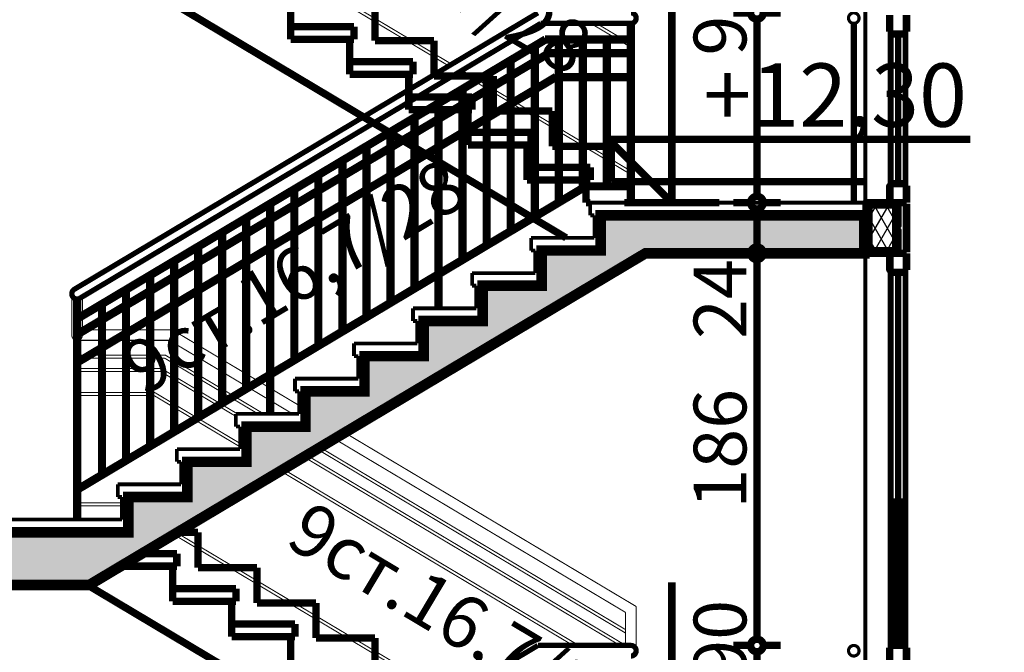
# Model space of a CAD drawing. Extents: x 109752 to 119677, y 102680 to 108686.
# Drawn here: x 116710 to 117177, y 105149 to 105449 of the extents above; entities that cross this region are included whole.
import ezdxf

# ---------------------------------------------------------------- set-up
doc = ezdxf.new("R2010")
doc.units = 0
doc.header["$MEASUREMENT"] = 0
for name, color, linetype in [('Angle Dimensioning', 7, 'Continuous'), ('hatch', 7, 'Continuous'), ('KOTI-ext', 7, 'Continuous'), ('new1', 7, 'Continuous'), ('Objects', 7, 'Continuous'), ('TEXT', 7, 'Continuous'), ('wall-ext', 7, 'Continuous')]:
    doc.layers.add(name, color=color, linetype=linetype)
doc.styles.add('GENERATED_STYLE_1', font='TIMES.TTF')
doc.styles.add('GENERATED_STYLE_3', font='TIMES.TTF')
doc.dimstyles.new('Dimstyle_26FE', dxfattribs={"dimtxt": 25, "dimasz": 7.5, "dimexe": 0.18, "dimexo": 0, "dimgap": 0.09, "dimtad": 1, "dimdec": 0, "dimzin": 0, "dimdsep": 46, "dimtxsty": 'GENERATED_STYLE_1', "dimblk": 'ARROWHEAD_1', "dimblk1": 'ARROWHEAD_1', "dimblk2": 'ARROWHEAD_1', "dimcen": 0.09, "dimclrd": 20, "dimclre": 20, "dimclrt": 20, "dimazin": 0, "dimtfac": 1, "dimtdec": 4, "dimtmove": 0, "dimatfit": 0, "dimfxl": 0, "dimtolj": 1, "dimtzin": 0, "dimarcsym": 0})
doc.dimstyles.new('Dimstyle_3BB5', dxfattribs={"dimtxt": 30, "dimasz": 15, "dimexe": 0.18, "dimexo": 0.04, "dimgap": 0.09, "dimtad": 1, "dimdec": 0, "dimzin": 0, "dimdsep": 46, "dimtxsty": 'GENERATED_STYLE_1', "dimblk": 'ARROWHEAD_5', "dimblk1": 'ARROWHEAD_5', "dimblk2": 'ARROWHEAD_5', "dimcen": 0.09, "dimclrd": 161, "dimclre": 161, "dimclrt": 20, "dimazin": 0, "dimtfac": 1, "dimtdec": 4, "dimtmove": 0, "dimatfit": 0, "dimfxl": 0, "dimtolj": 1, "dimtzin": 0, "dimarcsym": 0})

# ---------------------------------------------------------------- blocks, each defined once
blk = doc.blocks.new('HATCH_1325', base_point=(117113.29, 105360.2))
at = {"layer": 'hatch'}
h = blk.add_hatch(dxfattribs=at)
h.set_pattern_fill('BATT INSULATION COPY ', color=133, scale=5, angle=60, style=0, pattern_type=0)
h.set_pattern_definition([(60, (0, 0), (-4.33012702, 2.5), []), (120, (0, 0), (4.33012702, 2.5), [])])
h.paths.add_polyline_path([(117113.29, 105360.2), (117113.29, 105340.2), (117124.32, 105340.2), (117124.32, 105360.2)], flags=0)
at = {"layer": 'hatch', "color": 218, "linetype": 'Continuous', "const_width": 1.8}
blk.add_lwpolyline([(117113.29, 105360.2), (117113.29, 105340.2), (117124.32, 105340.2), (117124.32, 105360.2)], close=True, dxfattribs=at)
blk = doc.blocks.new('HATCH_1362', base_point=(116761.08, 105191.81))
at = {"layer": 'hatch'}
h = blk.add_hatch(dxfattribs=at)
h.set_pattern_fill('SOLID + DASHED COPY', color=133, scale=10, angle=45, style=0, pattern_type=0)
h.set_pattern_definition([(45, (0, 0), (-14.1421356, 14.1421356), []), (45, (-7.071, 7.071), (-14.1421356, 14.1421356), [15, -5])])
h.paths.add_polyline_path([(116761.08, 105191.81), (117006.53, 105338.2), (117110.29, 105338.2), (117110.29, 105356.2), (116985.29, 105356.2), (116985.29, 105339.5), (116957.29, 105339.5), (116957.29, 105322.8), (116929.29, 105322.8), (116929.29, 105306.1), (116901.29, 105306.1), (116901.29, 105289.4), (116873.29, 105289.4), (116873.29, 105272.7), (116845.29, 105272.7), (116845.29, 105256), (116817.29, 105256), (116817.29, 105239.3), (116789.29, 105239.3), (116789.29, 105222.6), (116761.29, 105222.6), (116761.29, 105205.9), (115065.29, 105205.9), (115065.29, 105300.9), (115045.29, 105300.9), (115045.29, 105165.9), (115065.29, 105165.9), (115065.29, 105180.9), (115127.28, 105180.9), (116742.8, 105180.9)], flags=0)
at = {"layer": 'hatch', "color": 2, "linetype": 'Continuous', "const_width": 5}
blk.add_lwpolyline([(115127.28, 105180.9), (116742.8, 105180.9), (116761.08, 105191.81), (117006.53, 105338.2), (117110.29, 105338.2), (117110.29, 105356.2), (116985.29, 105356.2), (116985.29, 105339.5), (116957.29, 105339.5), (116957.29, 105322.8), (116929.29, 105322.8), (116929.29, 105306.1), (116901.29, 105306.1), (116901.29, 105289.4), (116873.29, 105289.4), (116873.29, 105272.7), (116845.29, 105272.7), (116845.29, 105256), (116817.29, 105256), (116817.29, 105239.3), (116789.29, 105239.3), (116789.29, 105222.6), (116761.29, 105222.6), (116761.29, 105205.9), (115065.29, 105205.9)], dxfattribs=at)
blk = doc.blocks.new('DIM_672', base_point=(117019, 104762.2))
at = {"layer": 'KOTI-ext', "color": 20, "linetype": 'Continuous', "const_width": 3.5}
for points in [[(117019, 105362.2), (117019, 105482.2)], [(117019, 105362.2), (116989, 105392.2)], [(116989, 105392.2), (117019, 105392.2)], [(117019, 105392.2), (117160.56, 105392.2)], [(117019, 105362.2), (116996.5, 105362.2)], [(117019, 105362.2), (117041.5, 105362.2)], [(117019, 105062.2), (117019, 105182.2)]]:
    blk.add_lwpolyline(points, dxfattribs=at)
at = {"layer": 'KOTI-ext', "color": 20, "style": 'GENERATED_STYLE_1', "oblique": 0}
blk.add_text('+12,30', height=30, dxfattribs=at).set_placement((117034, 105398.2))
blk = doc.blocks.new('*D589')
at = {"layer": 'KOTI-ext', "color": 20, "linetype": 'Continuous', "const_width": 3.5}
for points in [[(117056.36, 105152.2, 1), (117062.36, 105152.2, 1)], [(117056.36, 105062.2, 1), (117062.36, 105062.2, 1)]]:
    blk.add_lwpolyline(points, format="xyb", close=True, dxfattribs=at)
for points in [[(117056.36, 105152.2), (117048.11, 105152.2)], [(117059.36, 105065.2), (117059.36, 105149.2)], [(117070.61, 105152.2), (117062.36, 105152.2)], [(117056.36, 105062.2), (117048.11, 105062.2)], [(117070.61, 105062.2), (117062.36, 105062.2)]]:
    blk.add_lwpolyline(points, dxfattribs=at)
at = {"layer": 'KOTI-ext', "color": 20, "style": 'GENERATED_STYLE_1', "oblique": 0}
blk.add_text('90', height=25, rotation=90, dxfattribs=at).set_placement((117054.36, 105135.94))
blk = doc.blocks.new('ARROWHEAD_1')
at = {"color": 0, "linetype": 'Continuous'}
blk.add_line((0, 0), (-1, 0), dxfattribs=at)
blk.add_circle((0, 0), 0.25, dxfattribs=at)
blk = doc.blocks.new('*D590')
at = {"layer": 'KOTI-ext', "color": 20, "linetype": 'Continuous', "const_width": 3.5}
for points in [[(117056.36, 105338.2, 1), (117062.36, 105338.2, 1)], [(117056.36, 105152.2, 1), (117062.36, 105152.2, 1)]]:
    blk.add_lwpolyline(points, format="xyb", close=True, dxfattribs=at)
for points in [[(117056.36, 105338.2), (117048.11, 105338.2)], [(117059.36, 105155.2), (117059.36, 105335.2)], [(117070.61, 105338.2), (117062.36, 105338.2)], [(117056.36, 105152.2), (117048.11, 105152.2)], [(117070.61, 105152.2), (117062.36, 105152.2)]]:
    blk.add_lwpolyline(points, dxfattribs=at)
at = {"layer": 'KOTI-ext', "color": 20, "style": 'GENERATED_STYLE_1', "oblique": 0}
for s, p in [('24', (117054.36, 105297.55)), ('186', (117054.36, 105217.08))]:
    blk.add_text(s, height=25, rotation=90, dxfattribs=at).set_placement(p)
blk = doc.blocks.new('*D591')
at = {"layer": 'KOTI-ext', "color": 20, "linetype": 'Continuous', "const_width": 3.5}
for points in [[(117056.36, 105362.2, 1), (117062.36, 105362.2, 1)], [(117056.36, 105338.2, 1), (117062.36, 105338.2, 1)]]:
    blk.add_lwpolyline(points, format="xyb", close=True, dxfattribs=at)
for points in [[(117056.36, 105362.2), (117048.11, 105362.2)], [(117059.36, 105341.2), (117059.36, 105359.2)], [(117070.61, 105362.2), (117062.36, 105362.2)], [(117056.36, 105338.2), (117048.11, 105338.2)], [(117070.61, 105338.2), (117062.36, 105338.2)]]:
    blk.add_lwpolyline(points, dxfattribs=at)
blk = doc.blocks.new('*D592')
at = {"layer": 'KOTI-ext', "color": 20, "linetype": 'Continuous', "const_width": 3.5}
for points in [[(117056.36, 105452.2), (117048.11, 105452.2)], [(117070.61, 105452.2), (117062.36, 105452.2)], [(117059.36, 105365.2), (117059.36, 105449.2)], [(117056.36, 105362.2), (117048.11, 105362.2)], [(117070.61, 105362.2), (117062.36, 105362.2)]]:
    blk.add_lwpolyline(points, dxfattribs=at)
for points in [[(117056.36, 105452.2, 1), (117062.36, 105452.2, 1)], [(117056.36, 105362.2, 1), (117062.36, 105362.2, 1)]]:
    blk.add_lwpolyline(points, format="xyb", close=True, dxfattribs=at)
at = {"layer": 'KOTI-ext', "color": 20, "style": 'GENERATED_STYLE_1', "oblique": 0}
blk.add_text('90', height=25, rotation=90, dxfattribs=at).set_placement((117054.36, 105431.93))
blk = doc.blocks.new('*D593')
at = {"layer": 'KOTI-ext', "color": 20, "linetype": 'Continuous', "const_width": 3.5}
for points in [[(117056.36, 105638.2, 1), (117062.36, 105638.2, 1)], [(117056.36, 105452.2, 1), (117062.36, 105452.2, 1)]]:
    blk.add_lwpolyline(points, format="xyb", close=True, dxfattribs=at)
for points in [[(117056.36, 105638.2), (117048.11, 105638.2)], [(117059.36, 105455.2), (117059.36, 105635.2)], [(117070.61, 105638.2), (117062.36, 105638.2)], [(117056.36, 105452.2), (117048.11, 105452.2)], [(117070.61, 105452.2), (117062.36, 105452.2)]]:
    blk.add_lwpolyline(points, dxfattribs=at)
at = {"layer": 'KOTI-ext', "color": 20, "style": 'GENERATED_STYLE_1', "oblique": 0}
for s, p in [('24', (117054.36, 105597.7)), ('186', (117054.36, 105498.33))]:
    blk.add_text(s, height=25, rotation=90, dxfattribs=at).set_placement(p)
blk = doc.blocks.new('*D687')
at = {"layer": 'Angle Dimensioning', "color": 5, "linetype": 'Continuous', "const_width": 3.5}
for points in [[(117650.29, 107859), (117626.82, 107863.98)], [(117627.47, 107851.57), (117626.82, 107863.98)], [(117650.29, 107859), (117627.47, 107851.57)], [(117495.36, 107794.83), (117508.44, 107814.95)], [(117508.44, 107814.95), (117516.75, 107805.71)], [(117495.36, 107794.83), (117516.75, 107805.71)]]:
    blk.add_lwpolyline(points, dxfattribs=at)
at = {"layer": 'Angle Dimensioning', "color": 161, "linetype": 'Continuous', "const_width": 1.8}
blk.add_lwpolyline([(117627.14, 107857.78, 0.144427), (117512.59, 107810.33)], format="xyb", dxfattribs=at)
at = {"layer": 'Angle Dimensioning', "color": 5}
for points in [[(117650.29, 107859), (117627.47, 107851.57), (117626.82, 107863.98)], [(117495.36, 107794.83), (117508.44, 107814.95), (117516.75, 107805.71)]]:
    blk.add_solid(points, dxfattribs=at)
at = {"layer": 'Angle Dimensioning', "color": 20, "style": 'GENERATED_STYLE_1', "oblique": 0}
blk.add_text('45,00°', height=30, dxfattribs=at).set_placement((117502.9, 107861.29))
blk = doc.blocks.new('ARROWHEAD_5')
at = {"color": 0, "linetype": 'Continuous'}
blk.add_line((0, 0), (-1, 0), dxfattribs=at)
blk.add_solid([(-1, 0.2679), (0, 0), (-1, -0.2679), (-1, 0.2679)], dxfattribs=at)
blk = doc.blocks.new('DIM_704', base_point=(117059.36, 103860.3))
at = {"layer": 'KOTI-ext', "color": 20, "linetype": 'Continuous'}
for p1, p2, picture, middle in [((117105.29, 105452.2), (117110.29, 105638.2), '*D593', (117041.86, 105507.7)), ((117110.29, 105362.2), (117105.29, 105452.2), '*D592', (117041.86, 105441.3)), ((117105.29, 105152.2), (117110.29, 105338.2), '*D590', (117041.86, 105226.45)), ((117110.29, 105062.2), (117105.29, 105152.2), '*D589', (117041.86, 105145.31))]:
    dim = blk.add_linear_dim(base=(117059.36, 103860.3), p1=p1, p2=p2, angle=90, dimstyle='Dimstyle_26FE', dxfattribs=at)
    dim.commit()
    dim.dimension.update_dxf_attribs({"geometry": picture, "text_midpoint": middle, "text_rotation": 90})
dim = blk.add_aligned_dim(p1=(117110.29, 105338.2), p2=(117110.29, 105362.2), distance=50.93, dimstyle='Dimstyle_26FE', dxfattribs=at)
dim.commit()
dim.dimension.update_dxf_attribs({"geometry": '*D591', "text_midpoint": (117041.86, 105316.3), "text_rotation": 90})

msp = doc.modelspace()

# ---------------------------------------------------------------- linework, layer by layer
at = {"layer": 'new1', "color": 5, "linetype": 'Continuous', "const_width": 3.5}
for points in [[(116741.88, 105480.9), (116968.89, 105345.5)], [(116838.29, 105456.4), (116838.29, 105439.7)], [(116878.29, 105455.7), (116878.29, 105439)], [(116838.29, 105445.7), (116868.29, 105445.7)], [(116868.29, 105445.7), (116868.29, 105439.7)], [(116838.29, 105439.7), (116868.29, 105439.7)], [(116866.29, 105439.7), (116866.29, 105423)], [(116878.29, 105439), (116906.29, 105439)], [(116906.29, 105439), (116906.29, 105422.3)], [(116866.29, 105429), (116896.29, 105429)], [(116896.29, 105429), (116896.29, 105423)], [(116866.29, 105423), (116896.29, 105423)], [(116894.29, 105423), (116894.29, 105406.3)], [(116906.29, 105422.3), (116934.29, 105422.3)], [(116934.29, 105422.3), (116934.29, 105405.6)], [(116894.29, 105412.3), (116924.29, 105412.3)], [(116924.29, 105412.3), (116924.29, 105406.3)], [(116894.29, 105406.3), (116924.29, 105406.3)], [(116922.29, 105406.3), (116922.29, 105389.6)], [(116934.29, 105405.6), (116962.29, 105405.6)], [(116962.29, 105405.6), (116962.29, 105388.9)], [(116922.29, 105395.6), (116952.29, 105395.6)], [(116952.29, 105395.6), (116952.29, 105389.6)], [(116922.29, 105389.6), (116952.29, 105389.6)], [(116950.29, 105389.6), (116950.29, 105372.9)], [(116962.29, 105388.9), (116990.29, 105388.9)], [(116990.29, 105388.9), (116990.29, 105372.2)], [(116950.29, 105378.9), (116980.29, 105378.9)], [(116980.29, 105378.9), (116980.29, 105372.9)], [(116950.29, 105372.9), (116980.29, 105372.9)], [(116978.29, 105372.9), (116978.29, 105362.2)], [(117110.79, 105372.2), (116990.29, 105372.2)], [(116978.29, 105362.2), (116980.29, 105362.2)], [(116784.54, 105205.8), (116794.29, 105205.8)], [(116794.29, 105205.8), (116794.29, 105189.1)], [(116768.02, 105195.8), (116784.29, 105195.8)], [(116784.29, 105195.8), (116784.29, 105189.8)], [(116757.91, 105189.8), (116784.29, 105189.8)], [(116782.29, 105189.8), (116782.29, 105173.1)], [(116794.29, 105189.1), (116822.29, 105189.1)], [(116822.29, 105189.1), (116822.29, 105172.4)], [(116741.88, 105180.9), (116968.89, 105045.5)], [(116782.29, 105179.1), (116812.29, 105179.1)], [(116812.29, 105179.1), (116812.29, 105173.1)], [(116782.29, 105173.1), (116812.29, 105173.1)], [(116810.29, 105173.1), (116810.29, 105156.4)], [(116822.29, 105172.4), (116850.29, 105172.4)], [(116850.29, 105172.4), (116850.29, 105155.7)], [(116810.29, 105162.4), (116840.29, 105162.4)], [(116840.29, 105162.4), (116840.29, 105156.4)], [(116810.29, 105156.4), (116840.29, 105156.4)], [(116838.29, 105156.4), (116838.29, 105139.7)], [(116850.29, 105155.7), (116878.29, 105155.7)], [(116878.29, 105155.7), (116878.29, 105139)]]:
    msp.add_lwpolyline(points, dxfattribs=at)
at = {"layer": 'new1', "color": 52, "linetype": 'Continuous', "const_width": 1.8}
for points in [[(116980.29, 105356.2), (116980.29, 105362.2)], [(116980.29, 105362.2), (117110.29, 105362.2)], [(117110.29, 105362.2), (117110.29, 105356.2)], [(116980.29, 105356.2), (116982.29, 105356.2)], [(116982.29, 105345.5), (116982.29, 105356.2)], [(116952.29, 105339.5), (116952.29, 105345.5)], [(116952.29, 105345.5), (116982.29, 105345.5)], [(116952.29, 105339.5), (116954.29, 105339.5)], [(116954.29, 105328.8), (116954.29, 105339.5)], [(116924.29, 105322.8), (116924.29, 105328.8)], [(116924.29, 105328.8), (116954.29, 105328.8)], [(116924.29, 105322.8), (116926.29, 105322.8)], [(116926.29, 105312.1), (116926.29, 105322.8)], [(116896.29, 105306.1), (116896.29, 105312.1)], [(116896.29, 105312.1), (116926.29, 105312.1)], [(116896.29, 105306.1), (116898.29, 105306.1)], [(116898.29, 105295.4), (116898.29, 105306.1)], [(116868.29, 105295.4), (116898.29, 105295.4)], [(116868.29, 105289.4), (116868.29, 105295.4)], [(116868.29, 105289.4), (116870.29, 105289.4)], [(116870.29, 105278.7), (116870.29, 105289.4)], [(116840.29, 105278.7), (116870.29, 105278.7)], [(116840.29, 105272.7), (116840.29, 105278.7)], [(116840.29, 105272.7), (116842.29, 105272.7)], [(116842.29, 105262), (116842.29, 105272.7)], [(116812.29, 105262), (116842.29, 105262)], [(116812.29, 105256), (116812.29, 105262)], [(116812.29, 105256), (116814.29, 105256)], [(116814.29, 105245.3), (116814.29, 105256)], [(116784.29, 105245.3), (116814.29, 105245.3)], [(116784.29, 105239.3), (116784.29, 105245.3)], [(116784.29, 105239.3), (116786.29, 105239.3)], [(116786.29, 105228.6), (116786.29, 105239.3)], [(116756.29, 105228.6), (116786.29, 105228.6)], [(116756.29, 105222.6), (116756.29, 105228.6)], [(116756.29, 105222.6), (116758.29, 105222.6)], [(116758.29, 105211.9), (116758.29, 105222.6)], [(115220.29, 105211.9), (116758.29, 105211.9)]]:
    msp.add_lwpolyline(points, dxfattribs=at)
at = {"layer": 'Objects', "color": 4, "linetype": 'Continuous', "const_width": 0.5}
for points in [[(116913.27, 105427.02), (116782.86, 105504.8)], [(116914.64, 105427.84), (116784.23, 105505.62)], [(116992.3, 105440.2), (116980.56, 105447.2)], [(116995.03, 105440.2), (116983.29, 105447.2)], [(116998.89, 105436.28), (116994.64, 105438.8)], [(116998.89, 105437.91), (116997.38, 105438.8)], [(116924.99, 105420.04), (116918.15, 105424.11)], [(116926.35, 105420.85), (116919.52, 105424.93)], [(116930.49, 105416.76), (116926.35, 105419.22)], [(116930.49, 105418.39), (116927.72, 105420.04)], [(116932.6, 105417.13), (116931.89, 105417.55)], [(116941.89, 105411.59), (116933.97, 105416.31)], [(116941.89, 105409.96), (116932.6, 105415.5)], [(116943.73, 105410.49), (116943.29, 105410.75)], [(116953.29, 105403.16), (116943.73, 105408.86)], [(116953.29, 105404.79), (116945.09, 105409.68)], [(116964.69, 105397.99), (116954.69, 105403.95)], [(116964.69, 105396.36), (116954.69, 105402.32)], [(116976.09, 105391.19), (116966.09, 105397.15)], [(116976.09, 105389.56), (116966.09, 105395.52)], [(116987.49, 105382.76), (116977.18, 105388.9)], [(116987.49, 105384.39), (116977.49, 105390.36)], [(116998.89, 105377.59), (116988.89, 105383.56)], [(116998.89, 105375.96), (116988.89, 105381.93)], [(116734.49, 105299.3), (116734.49, 105318.86)], [(116739.49, 105309.4), (116739.49, 105317.56)], [(116739.49, 105301.95), (116739.49, 105307.77)], [(116739.49, 105299.3), (116739.49, 105300.32)], [(116748.09, 105301.9), (116742.14, 105301.9)], [(116759.49, 105301.9), (116749.49, 105301.9)], [(116761.66, 105301.9), (116760.89, 105301.9)], [(116770.89, 105301.9), (116764.39, 105301.9)], [(116782.09, 105301.9), (116772.29, 105301.9)], [(116782.09, 105301.9), (116782.29, 105301.79)], [(116783.69, 105300.95), (116793.69, 105294.99)], [(116748.09, 105296.9), (116737.69, 105296.9)], [(116753.28, 105296.9), (116749.49, 105296.9)], [(116759.49, 105296.9), (116756.01, 105296.9)], [(116770.89, 105296.9), (116760.89, 105296.9)], [(116780.72, 105296.9), (116772.29, 105296.9)], [(116780.72, 105296.9), (116782.29, 105295.97)], [(116783.69, 105295.13), (116793.69, 105289.17)], [(116741.54, 105289.9), (116737.69, 105289.9)], [(116748.09, 105289.9), (116744.27, 105289.9)], [(116759.49, 105289.9), (116749.49, 105289.9)], [(116770.89, 105289.9), (116760.89, 105289.9)], [(116778.79, 105289.9), (116772.29, 105289.9)], [(116782.29, 105287.82), (116778.79, 105289.9)], [(116795.09, 105294.16), (116805.09, 105288.19)], [(116739.19, 105288.5), (116737.69, 105288.5)], [(116748.09, 105288.5), (116741.93, 105288.5)], [(116759.49, 105288.5), (116749.49, 105288.5)], [(116770.89, 105288.5), (116760.89, 105288.5)], [(116778.4, 105288.5), (116772.29, 105288.5)], [(116782.29, 105286.19), (116778.4, 105288.5)], [(116793.69, 105281.02), (116783.69, 105286.98)], [(116793.69, 105279.39), (116783.69, 105285.35)], [(116795.09, 105288.33), (116805.09, 105282.37)], [(116806.49, 105287.36), (116816.49, 105281.39)], [(116748.09, 105283.5), (116737.69, 105283.5)], [(116748.09, 105282.1), (116737.69, 105282.1)], [(116759.49, 105283.5), (116749.49, 105283.5)], [(116759.49, 105282.1), (116749.49, 105282.1)], [(116770.89, 105283.5), (116760.89, 105283.5)], [(116770.89, 105282.1), (116760.89, 105282.1)], [(116777.02, 105283.5), (116772.29, 105283.5)], [(116776.64, 105282.1), (116772.29, 105282.1)], [(116782.29, 105278.74), (116776.64, 105282.1)], [(116782.29, 105280.37), (116777.02, 105283.5)], [(116806.49, 105281.53), (116816.49, 105275.57)], [(116817.89, 105280.56), (116827.89, 105274.59)], [(116793.69, 105273.57), (116783.69, 105279.53)], [(116793.69, 105271.94), (116783.69, 105277.9)], [(116805.09, 105274.22), (116795.09, 105280.18)], [(116805.09, 105272.59), (116795.09, 105278.55)], [(116748.09, 105272.1), (116737.69, 105272.1)], [(116759.49, 105272.1), (116749.49, 105272.1)], [(116770.89, 105272.1), (116760.89, 105272.1)], [(116773.88, 105272.1), (116772.29, 105272.1)], [(116782.29, 105267.09), (116773.88, 105272.1)], [(116804.48, 105267.13), (116795.09, 105272.73)], [(116810.73, 105270.86), (116806.49, 105273.38)], [(116809.36, 105270.04), (116806.49, 105271.75)], [(116818.93, 105274.12), (116827.89, 105268.77)], [(116829.29, 105273.76), (116842.29, 105266)], [(116748.09, 105270.7), (116737.69, 105270.7)], [(116759.49, 105270.7), (116749.49, 105270.7)], [(116770.89, 105270.7), (116760.89, 105270.7)], [(116773.5, 105270.7), (116772.29, 105270.7)], [(116782.29, 105265.46), (116773.5, 105270.7)], [(116803.11, 105266.31), (116795.09, 105271.1)], [(116822.83, 105262), (116810.73, 105269.23)], [(116825.56, 105262), (116812.09, 105270.04)], [(116829.29, 105267.94), (116839.23, 105262)], [(116793.35, 105260.49), (116783.69, 105266.26)], [(116791.98, 105259.68), (116783.69, 105264.63)], [(116812.29, 105260.84), (116804.48, 105265.5)], [(116813.07, 105262), (116805.85, 105266.31)], [(116814.29, 105246.38), (116793.35, 105258.86)], [(116814.29, 105248.01), (116794.72, 105259.68)], [(116863.88, 105253.12), (117002.09, 105170.69)], [(116859, 105250.21), (116997.09, 105167.86)], [(116997.09, 105158.07), (116850.8, 105245.32)], [(116997.09, 105159.7), (116852.17, 105246.14)], [(116994.43, 105152.2), (116844.55, 105241.6)], [(116997.17, 105152.2), (116845.92, 105242.41)], [(116972.18, 105152.2), (116833.43, 105234.96)], [(116974.91, 105152.2), (116834.79, 105235.77)], [(116758.29, 105219.8), (116737.69, 105219.8)], [(116758.29, 105218.4), (116737.69, 105218.4)], [(116913.27, 105127.02), (116782.86, 105204.8)], [(116914.64, 105127.84), (116784.23, 105205.62)], [(117002.09, 105149.7), (117002.09, 105170.69)], [(116997.09, 105152.2), (116997.09, 105167.86)]]:
    msp.add_lwpolyline(points, dxfattribs=at)
at = {"layer": 'Objects', "color": 53, "linetype": 'Continuous', "const_width": 2.5}
for points in [[(116955.49, 105452.21), (116735.7, 105321.12)], [(116956.87, 105447.21), (116738.26, 105316.83)], [(116956.87, 105447.21), (116999.59, 105447.21)], [(116998.89, 105446.71), (116998.89, 105362.21)], [(117000.29, 105446.81), (117000.29, 105362.21)], [(116737.69, 105308.33), (116958.8, 105440.21)], [(116737.69, 105306.7), (116959.18, 105438.81)], [(116958.8, 105440.21), (116998.89, 105440.21)], [(116959.18, 105438.81), (116998.89, 105438.81)], [(116964.69, 105438.81), (116964.69, 105362.68)], [(116966.09, 105438.81), (116966.09, 105363.52)], [(116976.09, 105438.81), (116976.09, 105369.48)], [(116977.49, 105438.81), (116977.49, 105370.32)], [(116987.49, 105438.81), (116987.49, 105370.61)], [(116988.89, 105438.81), (116988.89, 105370.61)], [(116737.69, 105300.88), (116960.56, 105433.81)], [(116953.29, 105435.29), (116953.29, 105355.88)], [(116954.69, 105436.13), (116954.69, 105356.72)], [(116960.56, 105433.81), (116998.89, 105433.81)], [(116737.69, 105299.25), (116960.95, 105432.41)], [(116943.29, 105429.33), (116943.29, 105349.92)], [(116960.95, 105432.41), (116998.89, 105432.41)], [(116998.16, 105431.89), (116998.11, 105431.91)], [(116941.89, 105428.49), (116941.89, 105349.08)], [(116737.69, 105287.61), (116963.7, 105422.41)], [(116737.69, 105285.98), (116964.09, 105421.01)], [(116930.49, 105421.69), (116930.49, 105342.28)], [(116931.89, 105422.53), (116931.89, 105343.12)], [(116963.7, 105422.41), (116998.89, 105422.41)], [(116964.09, 105421.01), (116998.89, 105421.01)], [(116920.49, 105415.73), (116920.49, 105336.32)], [(116919.09, 105414.89), (116919.09, 105335.48)], [(116907.69, 105408.09), (116907.69, 105328.68)], [(116909.09, 105408.93), (116909.09, 105329.52)], [(116896.29, 105401.29), (116896.29, 105321.89)], [(116897.69, 105402.13), (116897.69, 105322.72)], [(116884.89, 105394.5), (116884.89, 105315.09)], [(116886.29, 105395.33), (116886.29, 105315.92)], [(116873.49, 105387.7), (116873.49, 105308.29)], [(116874.89, 105388.53), (116874.89, 105309.12)], [(116862.09, 105380.9), (116862.09, 105301.49)], [(116863.49, 105381.73), (116863.49, 105302.32)], [(116850.69, 105374.1), (116850.69, 105294.69)], [(116852.09, 105374.93), (116852.09, 105295.52)], [(116737.69, 105227.29), (116977.98, 105370.61)], [(116737.69, 105225.66), (116978.36, 105369.21)], [(116977.98, 105370.61), (116998.89, 105370.61)], [(116978.36, 105369.21), (116998.89, 105369.21)], [(116839.29, 105367.3), (116839.29, 105287.89)], [(116840.69, 105368.13), (116840.69, 105288.72)], [(116827.89, 105360.5), (116827.89, 105281.09)], [(116829.29, 105361.33), (116829.29, 105281.92)], [(116817.89, 105354.53), (116817.89, 105275.13)], [(116816.49, 105353.7), (116816.49, 105274.29)], [(116805.09, 105346.9), (116805.09, 105267.49)], [(116806.49, 105347.74), (116806.49, 105268.33)], [(116795.09, 105340.94), (116795.09, 105261.53)], [(116793.69, 105340.1), (116793.69, 105260.69)], [(116782.29, 105333.3), (116782.29, 105253.89)], [(116783.69, 105334.14), (116783.69, 105254.73)], [(116770.89, 105326.5), (116770.89, 105247.09)], [(116772.29, 105327.34), (116772.29, 105247.93)], [(116907.69, 105327.05), (116907.69, 105312.1)], [(116909.09, 105327.89), (116909.09, 105312.1)], [(116759.49, 105319.7), (116759.49, 105240.29)], [(116760.89, 105320.54), (116760.89, 105241.13)], [(116736.29, 105211.9), (116736.29, 105316.57)], [(116737.69, 105211.9), (116737.69, 105316.57)], [(116748.09, 105312.9), (116748.09, 105233.49)], [(116749.49, 105313.74), (116749.49, 105234.33)], [(116829.29, 105280.29), (116829.29, 105262.01)], [(116827.89, 105279.46), (116827.89, 105262.01)], [(116955.49, 105152.21), (116735.7, 105021.12)], [(116955.49, 105152.21), (116999.59, 105152.21)]]:
    msp.add_lwpolyline(points, dxfattribs=at)
at = {"layer": 'wall-ext', "color": 8, "linetype": 'Continuous', "const_width": 1.8}
for points in [[(117110.79, 105362.2), (117110.79, 105638.7)], [(117122.29, 105369.7), (117122.29, 105443.2)], [(117130.29, 105443.2), (117130.29, 105370.2)], [(117110.79, 105062.2), (117110.79, 105338.7)], [(117122.29, 105330.71), (117122.29, 105151.2)], [(117130.29, 105151.2), (117130.29, 105330.21)]]:
    msp.add_lwpolyline(points, dxfattribs=at)
at = {"layer": 'wall-ext', "color": 53, "linetype": 'Continuous', "const_width": 2.5}
for points in [[(116999.59, 105447.21, 1), (116999.59, 105452.21)], [(116735.7, 105321.12, 1), (116738.26, 105316.83)], [(116999.59, 105147.21, 1), (116999.59, 105152.21)]]:
    msp.add_lwpolyline(points, format="xyb", dxfattribs=at)
at = {"layer": 'wall-ext', "color": 21, "linetype": 'Continuous', "const_width": 1.5}
for points in [[(117102.79, 105449.7, 1), (117107.79, 105449.7, 1)], [(117102.79, 105149.7, 1), (117107.79, 105149.7, 1)]]:
    msp.add_lwpolyline(points, format="xyb", close=True, dxfattribs=at)
at = {"layer": 'wall-ext', "color": 12, "linetype": 'Continuous', "const_width": 3.5}
for points in [[(117122.29, 105443.2), (117122.29, 105451.2)], [(117130.29, 105443.2), (117130.29, 105451.2)], [(117122.29, 105443.2), (117123.36, 105443.2)], [(117123.36, 105442.2), (117123.36, 105443.2)], [(117129.29, 105443.2), (117130.29, 105443.2)], [(117129.29, 105442.2), (117129.29, 105443.2)], [(117123.36, 105442.2), (117129.29, 105442.2)], [(117122.29, 105362.7), (117122.29, 105369.7)], [(117122.79, 105370.2), (117123.36, 105370.2)], [(117123.36, 105371.2), (117129.29, 105371.2)], [(117129.29, 105371.2), (117129.29, 105370.2)], [(117129.29, 105370.2), (117130.29, 105370.2)], [(117130.29, 105370.2), (117130.29, 105362.2)], [(117111.29, 105362.2), (117121.79, 105362.2)], [(117111.29, 105351.7), (117111.29, 105360.7)], [(117111.79, 105361.2), (117125.82, 105361.2)], [(117123.36, 105362.2), (117130.29, 105362.2)], [(117126.32, 105360.7), (117126.32, 105351.7)], [(117129.29, 105361.7), (117130.29, 105361.7)], [(117130.29, 105361.7), (117130.29, 105338.71)], [(117113.29, 105351.2), (117111.79, 105351.2)], [(117111.79, 105349.2), (117113.29, 105349.2)], [(117125.82, 105351.2), (117124.32, 105351.2)], [(117124.32, 105349.2), (117125.82, 105349.2)], [(117111.29, 105339.7), (117111.29, 105348.7)], [(117126.32, 105348.7), (117126.32, 105339.7)], [(117111.29, 105338.21), (117121.79, 105338.21)], [(117125.82, 105339.2), (117111.79, 105339.2)], [(117122.29, 105337.71), (117122.29, 105330.71)], [(117123.36, 105338.21), (117130.29, 105338.21)], [(117129.29, 105338.71), (117130.29, 105338.71)], [(117130.29, 105330.21), (117130.29, 105338.21)], [(117122.79, 105330.21), (117123.36, 105330.21)], [(117123.36, 105329.21), (117129.29, 105329.21)], [(117129.29, 105330.21), (117130.29, 105330.21)], [(117129.29, 105329.21), (117129.29, 105330.21)], [(117123.36, 105221.9), (117123.36, 105152.2)], [(117129.29, 105221.9), (117129.29, 105152.2)], [(117122.29, 105151.2), (117123.36, 105151.2)], [(117122.29, 105143.2), (117122.29, 105151.2)], [(117123.36, 105152.2), (117123.36, 105151.2)], [(117123.36, 105152.2), (117129.29, 105152.2)], [(117129.29, 105152.2), (117129.29, 105151.2)], [(117129.29, 105151.2), (117130.29, 105151.2)], [(117130.29, 105143.2), (117130.29, 105151.2)]]:
    msp.add_lwpolyline(points, dxfattribs=at)
at = {"layer": 'wall-ext', "color": 21, "linetype": 'Continuous', "const_width": 1.5}
for points in [[(117104.59, 105447.3), (117104.59, 105362.2)], [(117105.99, 105447.3), (117105.99, 105362.2)], [(117105.99, 105440.2), (117104.59, 105440.2)], [(117105.99, 105438.8), (117104.59, 105438.8)], [(117105.99, 105433.8), (117104.59, 105433.8)], [(117105.99, 105432.4), (117104.59, 105432.4)], [(117105.99, 105422.4), (117104.59, 105422.4)], [(117105.99, 105421), (117104.59, 105421)], [(117105.99, 105370.6), (117104.59, 105370.6)], [(117105.99, 105369.2), (117104.59, 105369.2)]]:
    msp.add_lwpolyline(points, dxfattribs=at)
at = {"layer": 'wall-ext', "color": 7, "linetype": 'Continuous', "const_width": 1.8}
for points in [[(117123.36, 105362.2), (117123.36, 105442.2)], [(117129.29, 105362.2), (117129.29, 105442.2)], [(117123.36, 105338.21), (117123.36, 105151.2)], [(117129.29, 105338.21), (117129.29, 105152.2)]]:
    msp.add_lwpolyline(points, dxfattribs=at)
at = {"layer": 'wall-ext', "color": 133, "linetype": 'Continuous', "const_width": 2}
for points in [[(117125.82, 105442.2), (117125.82, 105371.2)], [(117126.82, 105442.2), (117126.82, 105371.2)], [(117125.82, 105152.2), (117125.82, 105329.21)], [(117126.82, 105152.2), (117126.82, 105329.21)]]:
    msp.add_lwpolyline(points, dxfattribs=at)
at = {"layer": 'wall-ext', "color": 12, "linetype": 'Continuous', "const_width": 3.5}
for points in [[(117122.79, 105370.2, 0.414214), (117122.29, 105369.7)], [(117111.29, 105362.2, 0.414214), (117110.79, 105361.7)], [(117111.79, 105361.2, 0.414214), (117111.29, 105360.7)], [(117121.79, 105362.2, 0.414214), (117122.29, 105362.7)], [(117126.32, 105360.7, 0.414214), (117125.82, 105361.2)], [(117111.29, 105351.7, 0.414214), (117111.79, 105351.2)], [(117111.79, 105349.2, 0.414214), (117111.29, 105348.7)], [(117125.82, 105351.2, 0.414214), (117126.32, 105351.7)], [(117126.32, 105348.7, 0.414214), (117125.82, 105349.2)], [(117111.29, 105339.7, 0.414214), (117111.79, 105339.2)], [(117125.82, 105339.2, 0.414214), (117126.32, 105339.7)], [(117110.79, 105338.71, 0.414214), (117111.29, 105338.21)], [(117122.29, 105337.71, 0.414214), (117121.79, 105338.21)], [(117122.29, 105330.71, 0.414214), (117122.79, 105330.21)]]:
    msp.add_lwpolyline(points, format="xyb", dxfattribs=at)
at = {"layer": 'wall-ext', "color": 4, "linetype": 'Continuous', "const_width": 0.5}
for points in [[(116734.49, 105299.3, 0.333333), (116736.29, 105296.9)], [(116737.69, 105296.9, 0.333333), (116739.49, 105299.3)]]:
    msp.add_lwpolyline(points, format="xyb", dxfattribs=at)

# ---------------------------------------------------------------- block references
at = {"layer": 'hatch', "color": 133, "linetype": 'Continuous'}
for name, p in [('HATCH_1325', (117113.29, 105360.2)), ('HATCH_1362', (116761.08, 105191.81))]:
    msp.add_blockref(name, p, dxfattribs=at)
at = {"layer": 'KOTI-ext', "color": 20, "linetype": 'Continuous'}
for name, p in [('DIM_704', (117059.36, 103860.3)), ('DIM_672', (117019, 104762.2))]:
    msp.add_blockref(name, p, dxfattribs=at)

# ---------------------------------------------------------------- texts
at = {"layer": 'TEXT', "color": 21, "char_height": 25, "width": 182.9297, "attachment_point": 1, "style": 'GENERATED_STYLE_3'}
for insert, rotation in [((116828.13, 105535.62), 329.1869), ((116755.72, 105291.76), 30.8131), ((116847.7, 105221.48), 329.1869)]:
    msp.add_mtext('{\\fTimes New Roman CYR|b0|i0|c204|p18;9ст.16,7/28}', dxfattribs=dict(at, insert=insert, rotation=rotation))

# ---------------------------------------------------------------- dimensions: what is measured, and where the dimension line sits
at = {"layer": 'Angle Dimensioning', "color": 161, "linetype": 'Continuous'}
dim = msp.add_angular_dim_2l(base=(117488.64, 107492.01), line1=((117650.29, 107639.9), (116777.63, 108512.57)), line2=((117650.29, 104705.96), (117650.29, 108289.19)), dimstyle='Dimstyle_3BB5', dxfattribs=at)
dim.commit()
dim.dimension.update_dxf_attribs({"geometry": '*D687', "text_midpoint": (117502.9, 107876.29)})

doc.saveas('drawing.dxf')
